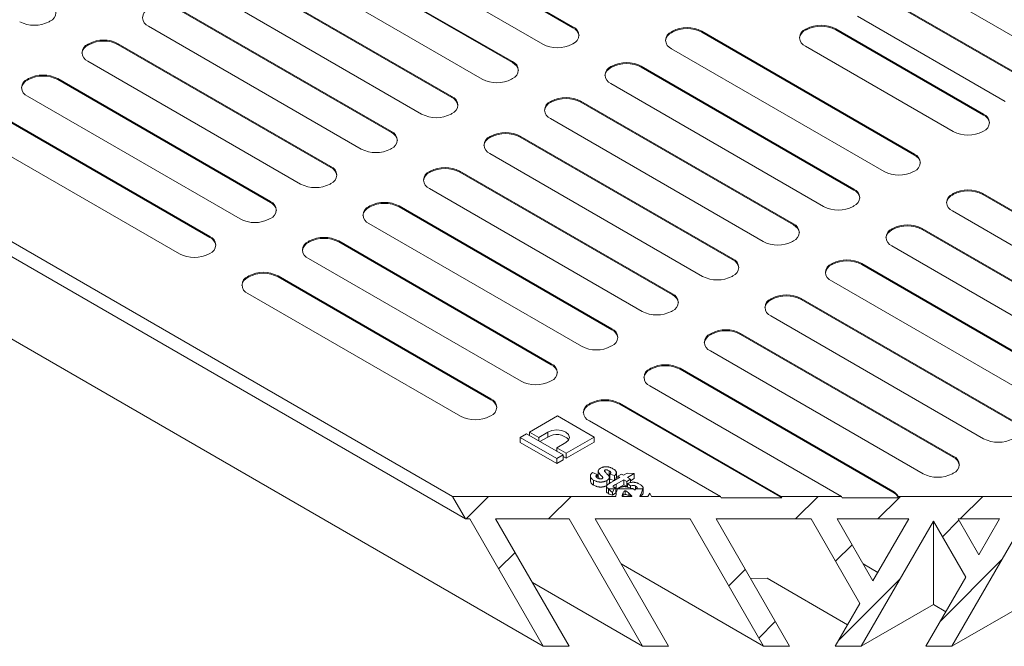
# Model space of a CAD drawing. Units: millimetres. Extents: x 0 to 540, y -3 to 297.
# Drawn here: x 295 to 349, y 115 to 149 of the extents above; entities that cross this region are included whole.
import ezdxf

# ---------------------------------------------------------------- set-up
doc = ezdxf.new("R2010")
doc.units = ezdxf.units.MM

msp = doc.modelspace()

# ---------------------------------------------------------------- hatches: boundary and pattern name
at = {"linetype": 'Continuous', "lineweight": 0}
h = msp.add_hatch(dxfattribs=at)
h.set_pattern_fill('ANSI34', style=0)
edge = h.paths.add_edge_path(flags=0)
edge.add_line((326.7078, 122.1145), (331.8933, 122.1145))
edge.add_line((331.8933, 122.1145), (335.8995, 115.1747))
edge.add_line((335.8995, 115.1747), (337.3138, 115.1747))
edge.add_line((337.3138, 115.1747), (333.3075, 122.1145))
edge.add_line((333.3075, 122.1145), (338.4929, 122.1145))
edge.add_line((338.4929, 122.1145), (341.1514, 117.5094))
edge.add_line((341.1514, 117.5094), (339.8036, 115.1747))
edge.add_line((339.8036, 115.1747), (341.2178, 115.1747))
edge.add_line((341.2178, 115.1747), (345.1583, 122.0006))
edge.add_line((345.1583, 122.0006), (346.9261, 118.9384))
edge.add_line((346.9261, 118.9384), (344.7533, 115.1747))
edge.add_line((344.7533, 115.1747), (346.1675, 115.1747))
edge.add_line((346.1675, 115.1747), (350.1738, 122.1145))
edge.add_line((350.1738, 122.1145), (350.4095, 122.1145))
edge.add_line((350.4095, 122.1145), (351.1165, 123.3392))
edge.add_line((351.1165, 123.3392), (343.2339, 123.3392))
edge.add_ellipse((342.1413, 122.8172), major_axis=(0, -1.9632), ratio=0.5772877, start_angle=102.96131, end_angle=105.4193, ccw=False)
edge.add_line((343.2458, 123.2575), (340.1901, 123.2575))
edge.add_line((340.1901, 123.2575), (340.1429, 123.3392))
edge.add_line((340.1429, 123.3392), (336.8431, 123.3392))
edge.add_line((336.8431, 123.3392), (336.8902, 123.2575))
edge.add_line((336.8902, 123.2575), (333.5904, 123.2575))
edge.add_line((333.5904, 123.2575), (333.5433, 123.3392))
edge.add_line((333.5433, 123.3392), (329.7908, 123.3392))
edge.add_line((329.7908, 123.3392), (329.6882, 123.5169))
edge.add_line((329.6882, 123.5169), (329.5856, 123.3392))
edge.add_line((329.5856, 123.3392), (329.1432, 123.3392))
edge.add_spline(control_points=[(329.1432, 123.3392), (329.2137, 123.4683), (329.2834, 123.6029), (329.3106, 123.7474)], knot_values=[0, 0, 0, 0, 0.0013237, 0.0013237, 0.0013237, 0.0013237], weights=[1, 1, 1, 1], degree=3, periodic=0)
edge.add_line((329.3106, 123.7474), (328.9378, 123.7474))
edge.add_spline(control_points=[(328.9378, 123.7474), (328.9249, 123.7235), (328.9112, 123.6999), (328.8984, 123.676)], knot_values=[0, 0, 0, 0, 0.0002447, 0.0002447, 0.0002447, 0.0002447], weights=[1, 1, 1, 1], degree=3, periodic=0)
edge.add_spline(control_points=[(328.8984, 123.676), (328.8632, 123.6954), (328.8316, 123.7211), (328.8011, 123.7474)], knot_values=[0, 0, 0, 0, 0.0003621, 0.0003621, 0.0003621, 0.0003621], weights=[1, 1, 1, 1], degree=3, periodic=0)
edge.add_line((328.8011, 123.7474), (327.9236, 123.7474))
edge.add_spline(control_points=[(327.9236, 123.7474), (327.884, 123.6491), (327.86, 123.5434), (327.8514, 123.4377), (327.8487, 123.405), (327.8474, 123.3721), (327.8477, 123.3392)], knot_values=[0, 0, 0, 0, 0.0009539, 0.0009539, 0.0009539, 0.0012468, 0.0012468, 0.0012468, 0.0012468], weights=[1, 1, 1, 1, 1, 1, 1], degree=3, periodic=0)
edge.add_line((327.8477, 123.3392), (318.9297, 123.3392))
edge.add_line((318.9297, 123.3392), (319.6367, 122.1145))
edge.add_line((319.6367, 122.1145), (319.8724, 122.1145))
edge.add_line((319.8724, 122.1145), (323.8787, 115.1747))
edge.add_line((323.8787, 115.1747), (325.2929, 115.1747))
edge.add_line((325.2929, 115.1747), (321.2866, 122.1145))
edge.add_line((321.2866, 122.1145), (325.2936, 122.1145))
edge.add_line((325.2936, 122.1145), (329.2999, 115.1747))
edge.add_line((329.2999, 115.1747), (330.7141, 115.1747))
edge.add_line((330.7141, 115.1747), (326.7078, 122.1145))
h.paths.add_polyline_path([(348.7596, 122.1145), (347.6332, 120.1633), (346.5068, 122.1145)], flags=0)
edge = h.paths.add_edge_path(flags=0)
edge.add_spline(control_points=[(328.1818, 123.3392), (328.1842, 123.3919), (328.1939, 123.4452), (328.2127, 123.4945), (328.221, 123.5162), (328.231, 123.5374), (328.2424, 123.5576)], knot_values=[0, 0, 0, 0, 0.0004751, 0.0004751, 0.0004751, 0.000682, 0.000682, 0.000682, 0.000682], weights=[1, 1, 1, 1, 1, 1, 1], degree=3, periodic=0)
edge.add_spline(control_points=[(328.2424, 123.5576), (328.2502, 123.5707), (328.2586, 123.5834), (328.2681, 123.5953), (328.2777, 123.6072), (328.2885, 123.6184), (328.301, 123.6271), (328.3097, 123.6332), (328.3193, 123.6381), (328.3294, 123.6412), (328.3378, 123.6438), (328.3467, 123.6452), (328.3555, 123.6451)], knot_values=[0, 0, 0, 0, 0.0001367, 0.0001367, 0.0001367, 0.0002748, 0.0002748, 0.0002748, 0.0003703, 0.0003703, 0.0003703, 0.0004493, 0.0004493, 0.0004493, 0.0004493], weights=[1, 1, 1, 1, 1, 1, 1, 1, 1, 1, 1, 1, 1], degree=3, periodic=0)
edge.add_spline(control_points=[(328.3555, 123.6451), (328.3687, 123.6447), (328.382, 123.6411), (328.3942, 123.6359), (328.4236, 123.6233), (328.4494, 123.6031), (328.4739, 123.5825), (328.499, 123.5614), (328.5226, 123.5386), (328.5457, 123.5154)], knot_values=[0, 0, 0, 0, 0.0001195, 0.0001195, 0.0001195, 0.0004079, 0.0004079, 0.0004079, 0.0007025, 0.0007025, 0.0007025, 0.0007025], weights=[1, 1, 1, 1, 1, 1, 1, 1, 1, 1], degree=3, periodic=0)
edge.add_spline(control_points=[(328.5457, 123.5154), (328.5682, 123.4926), (328.5906, 123.4697), (328.6136, 123.4473), (328.6297, 123.4316), (328.646, 123.4161), (328.6628, 123.4012), (328.6796, 123.3862), (328.6969, 123.3716), (328.7148, 123.3578)], knot_values=[0, 0, 0, 0, 0.0002883, 0.0002883, 0.0002883, 0.0004908, 0.0004908, 0.0004908, 0.0006939, 0.0006939, 0.0006939, 0.0006939], weights=[1, 1, 1, 1, 1, 1, 1, 1, 1, 1], degree=3, periodic=0)
edge.add_line((328.7148, 123.3578), (328.704, 123.3392))
edge.add_line((328.704, 123.3392), (328.1818, 123.3392))
h.paths.add_polyline_path([(341.8585, 118.7343), (339.9071, 122.1145), (343.8099, 122.1145)], flags=0)
h = msp.add_hatch(dxfattribs=at)
h.set_pattern_fill('ANSI34', style=0)
edge = h.paths.add_edge_path(flags=0)
edge.add_spline(control_points=[(327.4631, 123.7474), (327.4873, 123.7104), (327.5145, 123.6749), (327.5448, 123.6427), (327.5767, 123.609), (327.6129, 123.578), (327.6535, 123.5556)], knot_values=[0, 0, 0, 0, 0.0003986, 0.0003986, 0.0003986, 0.0008185, 0.0008185, 0.0008185, 0.0008185], weights=[1, 1, 1, 1, 1, 1, 1], degree=3, periodic=0)
edge.add_line((327.6535, 123.5556), (327.7451, 123.7474))
edge.add_line((327.7451, 123.7474), (327.4631, 123.7474))

# ---------------------------------------------------------------- linework, layer by layer
at = {"color": 7, "linetype": 'Continuous', "lineweight": 15}
for p, q in [((325.5008, 148.9365), (313.9042, 155.6311)), ((313.9042, 155.5766), (325.5008, 148.8821)), ((312.2543, 154.6786), (323.8508, 147.984)), ((322.2009, 147.0316), (310.6044, 153.7261)), ((310.6044, 153.6717), (322.2009, 146.9771)), ((340.7743, 153.454), (352.3708, 146.7594)), ((308.9545, 152.7736), (320.551, 146.0791)), ((268.7908, 152.2838), (318.9297, 123.3392)), ((268.7908, 151.4672), (319.6367, 122.1145)), ((318.9011, 145.1266), (307.3045, 151.8212)), ((307.3045, 151.7667), (318.9011, 145.0722)), ((305.6546, 150.8687), (317.2512, 144.1741)), ((350.7209, 145.8069), (342.6599, 150.4605)), ((342.6599, 150.406), (350.7209, 145.7525)), ((315.6013, 143.2217), (304.0047, 149.9162)), ((304.0047, 149.8618), (315.6013, 143.1672)), ((341.01, 149.508), (349.071, 144.8545)), ((296.9336, 149.2086), (296.9808, 149.2359)), ((302.3548, 148.9637), (313.9513, 142.2692)), ((325.5008, 148.9365), (325.5008, 148.8821)), ((338.2287, 148.8277), (338.1815, 148.8004)), ((338.1815, 148.8004), (338.1815, 148.746)), ((338.1815, 148.746), (338.2287, 148.7732)), ((338.2287, 148.8277), (338.2287, 148.7732)), ((347.8925, 144.1741), (339.8315, 148.8277)), ((339.8315, 148.8277), (339.8315, 148.7732)), ((339.8315, 148.7732), (347.8925, 144.1197)), ((330.9219, 148.6916), (330.8748, 148.6644)), ((330.8748, 148.6644), (330.8748, 148.6099)), ((330.8748, 148.6099), (330.9219, 148.6372)), ((330.9219, 148.6916), (330.9219, 148.6372)), ((344.1212, 141.997), (332.5247, 148.6916)), ((332.5247, 148.6916), (332.5247, 148.6372)), ((332.5247, 148.6372), (344.1212, 141.9426)), ((299.1021, 148.0112), (299.055, 147.984)), ((299.055, 147.984), (299.055, 147.9296)), ((299.055, 147.9296), (299.1021, 147.9568)), ((299.1021, 148.0112), (299.1021, 147.9568)), ((312.3014, 141.3167), (300.7049, 148.0112)), ((300.7049, 148.0112), (300.7049, 147.9568)), ((300.7049, 147.9568), (312.3014, 141.2623)), ((325.4536, 147.984), (325.5008, 148.0112)), ((330.8748, 147.7391), (342.4713, 141.0446)), ((338.1815, 147.8752), (346.2426, 143.2217)), ((323.8787, 115.1747), (269.0265, 146.8402)), ((299.055, 147.0588), (310.6515, 140.3642)), ((322.2009, 147.0316), (322.2009, 146.9771)), ((327.6221, 146.7866), (327.5749, 146.7594)), ((327.5749, 146.7594), (327.5749, 146.705)), ((327.5749, 146.705), (327.6221, 146.7322)), ((327.6221, 146.7866), (327.6221, 146.7322)), ((340.8214, 140.0921), (329.2248, 146.7866)), ((329.2248, 146.7866), (329.2248, 146.7322)), ((329.2248, 146.7322), (340.8214, 140.0377)), ((401.0198, 146.8402), (346.1675, 115.1747)), ((295.8023, 146.1063), (295.7551, 146.0791)), ((295.7551, 146.0791), (295.7551, 146.0246)), ((295.7551, 146.0246), (295.8023, 146.0519)), ((295.8023, 146.1063), (295.8023, 146.0519)), ((309.0016, 139.4117), (297.405, 146.1063)), ((297.405, 146.1063), (297.405, 146.0519)), ((297.405, 146.0519), (309.0016, 139.3573)), ((322.1538, 146.0791), (322.2009, 146.1063)), ((327.5749, 145.8342), (339.1715, 139.1396)), ((295.7551, 145.1538), (307.3517, 138.4593)), ((318.9011, 145.1266), (318.9011, 145.0722)), ((324.3222, 144.8817), (324.2751, 144.8545)), ((324.2751, 144.8545), (324.2751, 144.8)), ((324.2751, 144.8), (324.3222, 144.8272)), ((324.3222, 144.8817), (324.3222, 144.8272)), ((337.5216, 138.1871), (325.925, 144.8817)), ((325.925, 144.8817), (325.925, 144.8272)), ((325.925, 144.8272), (337.5216, 138.1327)), ((305.7018, 137.5068), (294.1052, 144.2013)), ((294.1052, 144.1469), (305.7018, 137.4524)), ((318.8539, 144.1741), (318.9011, 144.2013)), ((324.2751, 143.9292), (335.8717, 137.2347)), ((347.8925, 144.1741), (347.8925, 144.1197)), ((292.4553, 143.2489), (304.0518, 136.5543)), ((315.6013, 143.2217), (315.6013, 143.1672)), ((321.0224, 142.9767), (320.9753, 142.9495)), ((320.9753, 142.9495), (320.9753, 142.8951)), ((320.9753, 142.8951), (321.0224, 142.9223)), ((321.0224, 142.9767), (321.0224, 142.9223)), ((334.2217, 136.2822), (322.6252, 142.9767)), ((322.6252, 142.9767), (322.6252, 142.9223)), ((322.6252, 142.9223), (334.2217, 136.2277)), ((347.8453, 143.2217), (347.8925, 143.2489)), ((315.5541, 142.2692), (315.6013, 142.2964)), ((320.9753, 142.0243), (332.5718, 135.3297)), ((344.1212, 141.997), (344.1212, 141.9426)), ((312.3014, 141.3167), (312.3014, 141.2623)), ((317.7226, 141.0718), (317.6754, 141.0446)), ((317.6754, 141.0446), (317.6754, 140.9901)), ((317.6754, 140.9901), (317.7226, 141.0173)), ((317.7226, 141.0718), (317.7226, 141.0173)), ((330.9219, 134.3772), (319.3254, 141.0718)), ((319.3254, 141.0718), (319.3254, 141.0173)), ((319.3254, 141.0173), (330.9219, 134.3228)), ((344.0741, 141.0446), (344.1212, 141.0718)), ((312.2543, 140.3642), (312.3014, 140.3914)), ((317.6754, 140.1193), (329.272, 133.4248)), ((340.8214, 140.0921), (340.8214, 140.0377)), ((346.2426, 139.8472), (346.1954, 139.82)), ((346.1954, 139.82), (346.1954, 139.7655)), ((346.1954, 139.7655), (346.2426, 139.7927)), ((346.2426, 139.8472), (346.2426, 139.7927)), ((359.4419, 133.1526), (347.8453, 139.8472)), ((347.8453, 139.8472), (347.8453, 139.7927)), ((347.8453, 139.7927), (359.4419, 133.0982)), ((309.0016, 139.4117), (309.0016, 139.3573)), ((314.4227, 139.1668), (314.3756, 139.1396)), ((314.3756, 139.1396), (314.3756, 139.0852)), ((314.3756, 139.0852), (314.4227, 139.1124)), ((314.4227, 139.1668), (314.4227, 139.1124)), ((327.6221, 132.4723), (316.0255, 139.1668)), ((316.0255, 139.1668), (316.0255, 139.1124)), ((316.0255, 139.1124), (327.6221, 132.4178)), ((340.7743, 139.1396), (340.8214, 139.1668)), ((346.1954, 138.8947), (357.792, 132.2001)), ((308.9545, 138.4593), (309.0016, 138.4865)), ((314.3756, 138.2144), (325.9722, 131.5198)), ((337.5216, 138.1871), (337.5216, 138.1327)), ((305.7018, 137.5068), (305.7018, 137.4524)), ((342.9427, 137.9422), (342.8956, 137.915)), ((342.8956, 137.915), (342.8956, 137.8606)), ((342.8956, 137.8606), (342.9427, 137.8878)), ((342.9427, 137.9422), (342.9427, 137.8878)), ((356.142, 131.2477), (344.5455, 137.9422)), ((344.5455, 137.9422), (344.5455, 137.8878)), ((344.5455, 137.8878), (356.142, 131.1932)), ((311.1229, 137.2619), (311.0758, 137.2347)), ((311.0758, 137.2347), (311.0758, 137.1802)), ((311.0758, 137.1802), (311.1229, 137.2074)), ((311.1229, 137.2619), (311.1229, 137.2074)), ((324.3222, 130.5673), (312.7257, 137.2619)), ((312.7257, 137.2619), (312.7257, 137.2074)), ((312.7257, 137.2074), (324.3222, 130.5129)), ((337.4744, 137.2347), (337.5216, 137.2619)), ((342.8956, 136.9897), (354.4921, 130.2952)), ((305.6546, 136.5543), (305.7018, 136.5815)), ((311.0758, 136.3094), (322.6723, 129.6149)), ((334.2217, 136.2822), (334.2217, 136.2277)), ((339.6429, 136.0373), (339.5957, 136.01)), ((339.5957, 136.01), (339.5957, 135.9556)), ((339.5957, 135.9556), (339.6429, 135.9828)), ((339.6429, 136.0373), (339.6429, 135.9828)), ((352.8422, 129.3427), (341.2457, 136.0373)), ((341.2457, 136.0373), (341.2457, 135.9828)), ((341.2457, 135.9828), (352.8422, 129.2883)), ((307.8231, 135.3569), (307.7759, 135.3297)), ((307.7759, 135.3297), (307.7759, 135.2753)), ((307.8231, 135.3569), (307.8231, 135.3025)), ((321.0224, 128.6624), (309.4259, 135.3569)), ((309.4259, 135.3569), (309.4259, 135.3025)), ((334.1746, 135.3297), (334.2217, 135.3569)), ((307.7759, 135.2753), (307.8231, 135.3025)), ((309.4259, 135.3025), (321.0224, 128.6079)), ((339.5957, 135.0848), (351.1923, 128.3902)), ((307.7759, 134.4044), (319.3725, 127.7099)), ((330.9219, 134.3772), (330.9219, 134.3228)), ((336.3431, 134.1323), (336.2959, 134.1051)), ((336.2959, 134.1051), (336.2959, 134.0507)), ((336.2959, 134.0507), (336.3431, 134.0779)), ((336.3431, 134.1323), (336.3431, 134.0779)), ((349.5424, 127.4378), (337.9458, 134.1323)), ((337.9458, 134.1323), (337.9458, 134.0779)), ((337.9458, 134.0779), (349.5424, 127.3833)), ((330.8748, 133.4248), (330.9219, 133.452)), ((336.2959, 133.1798), (347.8925, 126.4853)), ((327.6221, 132.4723), (327.6221, 132.4178)), ((333.0432, 132.2274), (332.9961, 132.2001)), ((332.9961, 132.2001), (332.9961, 132.1457)), ((332.9961, 132.1457), (333.0432, 132.1729)), ((333.0432, 132.2274), (333.0432, 132.1729)), ((346.2426, 125.5328), (334.646, 132.2274)), ((334.646, 132.2274), (334.646, 132.1729)), ((334.646, 132.1729), (346.2426, 125.4784)), ((327.5749, 131.5198), (327.6221, 131.547)), ((332.9961, 131.2749), (344.5926, 124.5803)), ((324.3222, 130.5673), (324.3222, 130.5129)), ((329.7434, 130.3224), (329.6963, 130.2952)), ((329.6963, 130.2952), (329.6963, 130.2408)), ((329.6963, 130.2408), (329.7434, 130.268)), ((329.7434, 130.3224), (329.7434, 130.268)), ((342.9427, 123.6279), (331.3462, 130.3224)), ((331.3462, 130.3224), (331.3462, 130.268)), ((331.3462, 130.268), (342.9427, 123.5734)), ((324.2751, 129.6149), (324.3222, 129.6421)), ((329.6963, 129.3699), (340.1429, 123.3392)), ((321.0224, 128.6624), (321.0224, 128.6079)), ((326.4436, 128.4175), (326.3964, 128.3902)), ((326.3964, 128.3902), (326.3964, 128.3358)), ((326.3964, 128.3358), (326.4436, 128.363)), ((326.4436, 128.4175), (326.4436, 128.363)), ((336.8431, 123.3392), (328.0463, 128.4175)), ((328.0463, 128.4175), (328.0463, 128.363)), ((328.0463, 128.363), (336.8902, 123.2575)), ((320.9753, 127.7099), (321.0224, 127.7371)), ((324.6557, 127.7321), (323.1265, 126.8494)), ((324.6557, 127.7321), (326.6553, 126.5778)), ((326.3964, 127.465), (333.5433, 123.3392)), ((322.6256, 126.5602), (322.9619, 126.7543)), ((322.9619, 126.7543), (324.9615, 125.6)), ((323.1265, 126.8494), (323.6323, 126.5574)), ((323.1265, 126.8494), (323.1265, 126.6592)), ((324.1263, 126.8426), (323.6323, 126.5574)), ((324.1263, 126.8426), (324.1263, 126.5704)), ((322.6256, 126.5602), (322.6256, 126.288)), ((322.6256, 126.5602), (324.6252, 125.4058)), ((322.6256, 126.288), (324.6252, 125.1337)), ((323.6323, 126.5574), (323.6323, 126.3673)), ((324.1263, 126.5704), (323.7034, 126.3262)), ((325.1144, 126.2722), (324.6204, 125.987)), ((326.6553, 126.5778), (325.1262, 125.695)), ((326.6553, 126.3056), (325.1262, 125.4228)), ((326.6553, 126.5778), (326.6553, 126.3056)), ((324.6204, 125.987), (325.1262, 125.695)), ((324.6204, 125.987), (324.6204, 125.7969)), ((325.1262, 125.695), (325.1262, 125.4228)), ((324.6252, 125.4058), (324.9615, 125.6)), ((324.6252, 125.4058), (324.6252, 125.1337)), ((324.6252, 125.1337), (324.9615, 125.3278)), ((324.9615, 125.6), (324.9615, 125.3278)), ((324.9615, 125.5179), (325.1262, 125.4228)), ((346.2426, 125.5328), (346.2426, 125.4784)), ((326.5601, 124.6427), (326.823, 124.54)), ((326.8793, 124.699), (326.8793, 124.4269)), ((327.238, 124.7796), (327.238, 124.7061)), ((327.4805, 124.733), (327.4805, 124.4608)), ((327.868, 124.3353), (327.868, 124.6755)), ((328.2556, 124.4976), (328.4622, 124.6169)), ((328.4622, 124.6169), (328.8433, 124.5824)), ((328.8433, 124.5824), (328.476, 124.3704)), ((328.8433, 124.5824), (328.8433, 124.3102)), ((346.1954, 124.5803), (346.2426, 124.6075)), ((326.4494, 124.4865), (326.4494, 124.1463)), ((326.6305, 124.2271), (326.6305, 123.9549)), ((326.823, 124.54), (326.823, 124.3509)), ((326.9564, 124.2973), (326.8793, 124.4269)), ((327.3516, 124.209), (327.3516, 123.9368)), ((327.4877, 124.0889), (327.4512, 124.0256)), ((327.5209, 124.4323), (327.4805, 124.4608)), ((327.4877, 124.3611), (327.4877, 124.0889)), ((327.7723, 124.4731), (327.5209, 124.5612)), ((327.5209, 124.5612), (327.5209, 124.289)), ((327.7532, 124.2076), (327.5209, 124.289)), ((327.5999, 124.119), (328.0536, 124.381)), ((327.7723, 124.4731), (327.7723, 124.2186)), ((328.274, 124.2537), (327.849, 124.0084)), ((327.9434, 124.4446), (328.1454, 124.5612)), ((328.0536, 124.381), (327.9434, 124.4446)), ((327.9434, 124.4446), (327.9434, 124.3173)), ((328.1454, 124.5612), (328.2556, 124.4976)), ((328.4393, 124.1583), (328.274, 124.2537)), ((328.274, 124.2537), (328.274, 123.9816)), ((328.6413, 124.2749), (328.4393, 124.1583)), ((328.4393, 124.1583), (328.4393, 123.8861)), ((328.476, 124.3704), (328.6413, 124.2749)), ((328.6413, 123.9144), (328.476, 124.0523)), ((328.476, 124.0523), (328.476, 123.8419)), ((328.8433, 124.3102), (328.6413, 124.1936)), ((328.6413, 124.2749), (328.6413, 124.0968)), ((327.3324, 123.9193), (327.3324, 123.5791)), ((327.4331, 123.7637), (327.4331, 123.4915)), ((327.7451, 123.7474), (327.4631, 123.7474)), ((327.6535, 123.5556), (327.7451, 123.7474)), ((327.6535, 123.5556), (327.6535, 123.4113)), ((327.8401, 123.5415), (327.6535, 123.4113)), ((327.8401, 123.8137), (327.7451, 123.7474)), ((327.8401, 123.8137), (327.8401, 123.5415)), ((327.849, 124.0084), (327.849, 123.7362)), ((328.274, 123.9816), (327.849, 123.7362)), ((328.8011, 123.7474), (327.9236, 123.7474)), ((328.2424, 123.5576), (328.2424, 123.412)), ((328.4393, 123.8861), (328.274, 123.9816)), ((328.3555, 123.6451), (328.3555, 123.4411)), ((328.476, 123.9073), (328.4393, 123.8861)), ((328.5457, 123.5154), (328.5457, 123.3979)), ((328.6413, 123.9144), (328.6413, 123.7997)), ((328.9176, 123.9033), (328.9176, 123.7109)), ((329.3106, 123.7474), (328.9378, 123.7474)), ((329.3257, 123.4964), (329.3257, 123.8366)), ((329.6882, 123.5169), (329.5856, 123.3392)), ((329.7908, 123.3392), (329.6882, 123.5169)), ((342.9427, 123.6279), (342.9427, 123.5734)), ((319.6367, 122.1145), (318.9297, 123.3392)), ((327.8477, 123.3392), (318.9297, 123.3392)), ((328.704, 123.3392), (328.1818, 123.3392)), ((328.7148, 123.3578), (328.704, 123.3392)), ((329.5856, 123.3392), (329.1432, 123.3392)), ((333.5433, 123.3392), (329.7908, 123.3392)), ((333.5904, 123.2575), (333.5433, 123.3392)), ((333.5904, 123.2575), (336.8902, 123.2575)), ((336.8431, 123.3392), (336.8902, 123.2575)), ((340.1429, 123.3392), (336.8431, 123.3392)), ((340.1901, 123.2575), (340.1429, 123.3392)), ((340.1901, 123.2575), (343.2458, 123.2575)), ((351.1165, 123.3392), (343.2339, 123.3392)), ((319.8724, 122.1145), (319.6367, 122.1145)), ((323.8787, 115.1747), (319.8724, 122.1145)), ((325.2936, 122.1145), (321.2866, 122.1145)), ((325.2929, 115.1747), (321.2866, 122.1145)), ((329.2999, 115.1747), (325.2936, 122.1145)), ((326.7078, 122.1145), (330.7141, 115.1747)), ((331.8933, 122.1145), (326.7078, 122.1145)), ((335.8995, 115.1747), (331.8933, 122.1145)), ((338.4929, 122.1145), (333.3075, 122.1145)), ((333.3075, 122.1145), (337.3138, 115.1747)), ((341.1514, 117.5094), (338.4929, 122.1145)), ((343.8099, 122.1145), (339.9071, 122.1145)), ((339.9071, 122.1145), (341.8585, 118.7343)), ((345.1583, 122.0006), (341.2178, 115.1747)), ((341.8585, 118.7343), (343.8099, 122.1145)), ((346.9261, 118.9384), (345.1583, 122.0006)), ((345.1583, 122.0006), (345.1583, 117.4495)), ((350.1738, 122.1145), (346.1675, 115.1747)), ((348.7596, 122.1145), (346.5068, 122.1145)), ((346.5068, 122.1145), (347.6332, 120.1633)), ((348.7596, 122.1145), (347.6332, 120.1633)), ((335.8995, 115.1747), (328.1222, 119.6644)), ((342.127, 119.1994), (341.3215, 119.6644)), ((335.1774, 118.8753), (336.0838, 118.8782)), ((340.4774, 116.3418), (336.0838, 118.8782)), ((346.9261, 118.9384), (344.7533, 115.1747)), ((329.2999, 115.1747), (323.2901, 118.644)), ((339.8036, 115.1747), (341.1514, 117.5094)), ((345.1583, 117.4495), (341.2178, 115.1747)), ((345.8395, 117.0562), (345.1583, 117.4495)), ((325.2929, 115.1747), (323.8787, 115.1747)), ((330.7141, 115.1747), (329.2999, 115.1747)), ((337.3138, 115.1747), (335.8995, 115.1747)), ((341.2178, 115.1747), (339.8036, 115.1747)), ((346.1675, 115.1747), (344.7533, 115.1747))]:
    msp.add_line(p, q, dxfattribs=at)
at = {"color": 8, "linetype": 'Continuous', "lineweight": 15}
for p, q in [((327.1091, 124.4086), (327.1091, 124.3253)), ((327.6966, 123.9118), (327.6966, 123.8728))]:
    msp.add_line(p, q, dxfattribs=at)
at = {"color": 7, "linetype": 'Continuous', "lineweight": 15, "flags": 128}
msp.add_lwpolyline([(325.1144, 126.2722), (325.2658, 126.403), (325.319, 126.5574), (325.2658, 126.7117), (325.1144, 126.8426), (324.8877, 126.93), (324.6204, 126.9607), (324.353, 126.93), (324.1263, 126.8426)], dxfattribs=at)
at = {"color": 7, "linetype": 'Continuous', "lineweight": 15}
for centre, radius, start, end in [((296.8052, 149.6985), 0.4948, 290.78342, 69.21658), ((302.5304, 149.4264), 0.4948, 110.78342, 249.21658), ((296.1323, 150.7553), 1.742, 242.60967, 297.39033), ((325.3252, 148.4739), 0.4948, 290.78342, 69.21658), ((325.2581, 148.3542), 0.581, 9.16156, 65.31652), ((331.7233, 147.1449), 1.742, 62.60967, 117.39033), ((331.7233, 147.0905), 1.742, 62.60967, 117.39033), ((338.4242, 148.2181), 0.581, 114.68348, 170.83844), ((338.3571, 148.3378), 0.4948, 110.78342, 249.21658), ((339.0301, 147.281), 1.742, 62.60967, 117.39033), ((339.0301, 147.2265), 1.742, 62.60967, 117.39033), ((299.9035, 146.4646), 1.742, 62.60967, 117.39033), ((331.1174, 148.082), 0.581, 114.68348, 170.83844), ((331.0503, 148.2017), 0.4948, 110.78342, 249.21658), ((299.2976, 147.4017), 0.581, 114.68348, 170.83844), ((299.2305, 147.5214), 0.4948, 110.78342, 249.21658), ((299.9035, 146.4101), 1.742, 62.60967, 117.39033), ((324.6522, 149.5307), 1.742, 242.60967, 297.39033), ((322.0253, 146.5689), 0.4948, 290.78342, 69.21658), ((321.9583, 146.4492), 0.581, 9.16156, 65.31652), ((327.8176, 146.1771), 0.581, 114.68348, 170.83844), ((327.7505, 146.2968), 0.4948, 110.78342, 249.21658), ((328.4235, 145.24), 1.742, 62.60967, 117.39033), ((328.4235, 145.1855), 1.742, 62.60967, 117.39033), ((295.9307, 145.6165), 0.4948, 110.78342, 249.21658), ((296.6037, 144.5596), 1.742, 62.60967, 117.39033), ((296.6037, 144.5052), 1.742, 62.60967, 117.39033), ((321.3524, 147.6258), 1.742, 242.60967, 297.39033), ((295.9978, 145.4967), 0.581, 114.68348, 170.83844), ((318.7255, 144.664), 0.4948, 290.78342, 69.21658), ((318.6585, 144.5442), 0.581, 9.16156, 65.31652), ((325.1236, 143.335), 1.742, 62.60967, 117.39033), ((325.1236, 143.2806), 1.742, 62.60967, 117.39033), ((324.5177, 144.2721), 0.581, 114.68348, 170.83844), ((324.4507, 144.3918), 0.4948, 110.78342, 249.21658), ((318.0526, 145.7208), 1.742, 242.60967, 297.39033), ((347.7169, 143.7115), 0.4948, 290.78342, 69.21658), ((347.6498, 143.5918), 0.581, 9.16156, 65.31652), ((315.4257, 142.759), 0.4948, 290.78342, 69.21658), ((315.3586, 142.6393), 0.581, 9.16156, 65.31652), ((321.2179, 142.3672), 0.581, 114.68348, 170.83844), ((321.1509, 142.4869), 0.4948, 110.78342, 249.21658), ((321.8238, 141.4301), 1.742, 62.60967, 117.39033), ((321.8238, 141.3756), 1.742, 62.60967, 117.39033), ((347.0439, 144.7683), 1.742, 242.60967, 297.39033), ((314.7527, 143.8159), 1.742, 242.60967, 297.39033), ((343.9456, 141.5344), 0.4948, 290.78342, 69.21658), ((343.8786, 141.4147), 0.581, 9.16156, 65.31652), ((312.1258, 140.8541), 0.4948, 290.78342, 69.21658), ((312.0588, 140.7343), 0.581, 9.16156, 65.31652), ((318.524, 139.5251), 1.742, 62.60967, 117.39033), ((318.524, 139.4707), 1.742, 62.60967, 117.39033), ((317.9181, 140.4622), 0.581, 114.68348, 170.83844), ((317.851, 140.5819), 0.4948, 110.78342, 249.21658), ((343.2727, 142.5912), 1.742, 242.60967, 297.39033), ((311.4529, 141.9109), 1.742, 242.60967, 297.39033), ((340.6458, 139.6295), 0.4948, 290.78342, 69.21658), ((340.5788, 139.5097), 0.581, 9.16156, 65.31652), ((346.438, 139.2376), 0.581, 114.68348, 170.83844), ((346.371, 139.3573), 0.4948, 110.78342, 249.21658), ((347.0439, 138.3005), 1.742, 62.60967, 117.39033), ((347.0439, 138.2461), 1.742, 62.60967, 117.39033), ((308.826, 138.9491), 0.4948, 290.78342, 69.21658), ((308.759, 138.8294), 0.581, 9.16156, 65.31652), ((314.6182, 138.5573), 0.581, 114.68348, 170.83844), ((314.5512, 138.677), 0.4948, 110.78342, 249.21658), ((315.2241, 137.6202), 1.742, 62.60967, 117.39033), ((315.2241, 137.5657), 1.742, 62.60967, 117.39033), ((339.9729, 140.6863), 1.742, 242.60967, 297.39033), ((308.1531, 140.0059), 1.742, 242.60967, 297.39033), ((337.346, 137.7245), 0.4948, 290.78342, 69.21658), ((337.2789, 137.6048), 0.581, 9.16156, 65.31652), ((343.7441, 136.3955), 1.742, 62.60967, 117.39033), ((343.7441, 136.3411), 1.742, 62.60967, 117.39033), ((305.5262, 137.0442), 0.4948, 290.78342, 69.21658), ((311.9243, 135.7152), 1.742, 62.60967, 117.39033), ((343.1382, 137.3326), 0.581, 114.68348, 170.83844), ((343.0712, 137.4524), 0.4948, 110.78342, 249.21658), ((305.4591, 136.9244), 0.581, 9.16156, 65.31652), ((311.3184, 136.6523), 0.581, 114.68348, 170.83844), ((311.2514, 136.772), 0.4948, 110.78342, 249.21658), ((311.9243, 135.6608), 1.742, 62.60967, 117.39033), ((336.673, 138.7813), 1.742, 242.60967, 297.39033), ((304.8532, 138.101), 1.742, 242.60967, 297.39033), ((334.0462, 135.8196), 0.4948, 290.78342, 69.21658), ((333.9791, 135.6998), 0.581, 9.16156, 65.31652), ((339.8384, 135.4277), 0.581, 114.68348, 170.83844), ((339.7713, 135.5474), 0.4948, 110.78342, 249.21658), ((340.4443, 134.4906), 1.742, 62.60967, 117.39033), ((340.4443, 134.4362), 1.742, 62.60967, 117.39033), ((307.9515, 134.8671), 0.4948, 110.78342, 249.21658), ((308.6245, 133.8103), 1.742, 62.60967, 117.39033), ((308.6245, 133.7558), 1.742, 62.60967, 117.39033), ((333.3732, 136.8764), 1.742, 242.60967, 297.39033), ((308.0186, 134.7474), 0.581, 114.68348, 170.83844), ((330.7463, 133.9146), 0.4948, 290.78342, 69.21658), ((330.6793, 133.7949), 0.581, 9.16156, 65.31652), ((337.1444, 132.5856), 1.742, 62.60967, 117.39033), ((337.1444, 132.5312), 1.742, 62.60967, 117.39033), ((336.5385, 133.5227), 0.581, 114.68348, 170.83844), ((336.4715, 133.6425), 0.4948, 110.78342, 249.21658), ((330.0734, 134.9714), 1.742, 242.60967, 297.39033), ((327.4465, 132.0096), 0.4948, 290.78342, 69.21658), ((327.3794, 131.8899), 0.581, 9.16156, 65.31652), ((333.2387, 131.6178), 0.581, 114.68348, 170.83844), ((333.1717, 131.7375), 0.4948, 110.78342, 249.21658), ((333.8446, 130.6807), 1.742, 62.60967, 117.39033), ((333.8446, 130.6262), 1.742, 62.60967, 117.39033), ((326.7735, 133.0665), 1.742, 242.60967, 297.39033), ((324.1467, 130.1047), 0.4948, 290.78342, 69.21658), ((324.0796, 129.985), 0.581, 9.16156, 65.31652), ((330.5448, 128.7757), 1.742, 62.60967, 117.39033), ((329.9389, 129.7128), 0.581, 114.68348, 170.83844), ((329.8718, 129.8326), 0.4948, 110.78342, 249.21658), ((330.5448, 128.7213), 1.742, 62.60967, 117.39033), ((323.4737, 131.1615), 1.742, 242.60967, 297.39033), ((320.8468, 128.1997), 0.4948, 290.78342, 69.21658), ((320.7798, 128.08), 0.581, 9.16156, 65.31652), ((326.6391, 127.8079), 0.581, 114.68348, 170.83844), ((326.572, 127.9276), 0.4948, 110.78342, 249.21658), ((327.245, 126.8708), 1.742, 62.60967, 117.39033), ((327.245, 126.8163), 1.742, 62.60967, 117.39033), ((320.1739, 129.2566), 1.742, 242.60967, 297.39033), ((324.6141, 125.8154), 0.8988, 42.38147, 122.86518), ((348.6939, 128.032), 1.742, 242.60967, 297.39033), ((346.067, 125.0702), 0.4948, 290.78342, 69.21658), ((345.9999, 124.9505), 0.581, 9.16156, 65.31652), ((345.394, 126.127), 1.742, 242.60967, 297.39033), ((342.6173, 123.0085), 0.6996, 28.2066, 62.28276), ((342.6332, 122.9731), 0.6754, 24.90408, 62.72371)]:
    msp.add_arc(centre, radius, start, end, dxfattribs=at)
msp.add_ellipse((342.1413, 122.8172), major_axis=(0, -1.9632), ratio=0.5772877, start_param=1.7970139, end_param=1.8399139, dxfattribs=at)
for points, knots in [([(326.6305, 124.2271), (326.6054, 124.242), (326.5694, 124.2647), (326.5302, 124.298), (326.5051, 124.3226), (326.485, 124.3478), (326.4695, 124.3735), (326.4577, 124.3995), (326.451, 124.4259), (326.4486, 124.4526), (326.451, 124.4795), (326.4576, 124.5066), (326.4688, 124.5338), (326.4852, 124.561), (326.5129, 124.5983), (326.5403, 124.6251), (326.5601, 124.6427)], [0, 0, 0, 0, 0.136231, 0.2006411, 0.2624579, 0.3228921, 0.3818272, 0.4399871, 0.4984155, 0.5562697, 0.6148452, 0.6742937, 0.7348206, 0.7974048, 0.8622749, 1, 1, 1, 1]), ([(326.8793, 124.699), (326.8779, 124.7153), (326.8788, 124.7399), (326.8914, 124.7716), (326.9055, 124.7947), (326.9237, 124.8173), (326.9562, 124.8471), (326.9863, 124.8676), (327.0087, 124.8804)], [0, 0, 0, 0, 0.241821, 0.3608704, 0.4803684, 0.6032989, 0.7303922, 1, 1, 1, 1]), ([(327.1091, 124.4086), (327.0754, 124.4405), (327.0291, 124.4867), (326.9747, 124.5464), (326.9426, 124.5847), (326.9169, 124.6189), (326.8932, 124.6561), (326.8815, 124.6826), (326.8793, 124.699)], [0, 0, 0, 0, 0.3489217, 0.4979441, 0.63012, 0.7463271, 0.8461727, 1, 1, 1, 1]), ([(327.0087, 124.8804), (327.031, 124.8934), (327.0668, 124.9109), (327.1186, 124.9297), (327.158, 124.9408), (327.1984, 124.9491), (327.24, 124.9548), (327.2827, 124.9578), (327.3264, 124.9582), (327.3706, 124.9554), (327.415, 124.9499), (327.4591, 124.9413), (327.5032, 124.9294), (327.5474, 124.9149), (327.6077, 124.8904), (327.6496, 124.8682), (327.6773, 124.8526)], [0, 0, 0, 0, 0.1250474, 0.1842636, 0.2413627, 0.2975144, 0.3534013, 0.4097154, 0.4671334, 0.525615, 0.5847347, 0.6461297, 0.7093385, 0.7763341, 0.846855, 1, 1, 1, 1]), ([(327.238, 124.7796), (327.2272, 124.7737), (327.2131, 124.7567), (327.2153, 124.7379), (327.2196, 124.7285)], [0, 0, 0, 0, 0.4636893, 1, 1, 1, 1]), ([(327.2196, 124.7285), (327.2232, 124.721), (327.231, 124.7085), (327.2459, 124.6906), (327.2615, 124.673), (327.2804, 124.6525), (327.3121, 124.6196), (327.3392, 124.5941), (327.3577, 124.576)], [0, 0, 0, 0, 0.1355513, 0.230936, 0.3451873, 0.4800954, 0.6340114, 1, 1, 1, 1]), ([(327.4805, 124.733), (327.4554, 124.7475), (327.4188, 124.7664), (327.3677, 124.7851), (327.3353, 124.7922), (327.3061, 124.7946), (327.2717, 124.7935), (327.2491, 124.7863), (327.238, 124.7796)], [0, 0, 0, 0, 0.3756821, 0.5189523, 0.6389194, 0.7392838, 0.8297937, 1, 1, 1, 1]), ([(327.3577, 124.576), (327.3789, 124.5551), (327.4093, 124.5247), (327.4416, 124.4839), (327.4606, 124.4562), (327.4742, 124.43), (327.4871, 124.3988), (327.4893, 124.3757), (327.4877, 124.3611)], [0, 0, 0, 0, 0.3148991, 0.454618, 0.5832473, 0.7017749, 0.809915, 1, 1, 1, 1]), ([(327.5209, 124.5612), (327.5359, 124.5751), (327.554, 124.5971), (327.5625, 124.628), (327.5616, 124.6501), (327.5523, 124.6717), (327.5294, 124.7013), (327.5015, 124.7208), (327.4805, 124.733)], [0, 0, 0, 0, 0.2600967, 0.3775461, 0.4909952, 0.6067218, 0.7269942, 1, 1, 1, 1]), ([(327.6773, 124.8526), (327.7029, 124.8371), (327.7407, 124.8147), (327.7816, 124.7819), (327.8079, 124.7588), (327.8289, 124.7356), (327.8462, 124.7129), (327.8577, 124.6902), (327.8654, 124.6677), (327.8687, 124.645), (327.8669, 124.6219), (327.8619, 124.5983), (327.8523, 124.5742), (327.8383, 124.5496), (327.8139, 124.515), (327.7899, 124.4898), (327.7723, 124.4731)], [0, 0, 0, 0, 0.1517627, 0.2205892, 0.2856704, 0.3475923, 0.4054072, 0.4613265, 0.5147024, 0.567667, 0.622056, 0.6780272, 0.7361771, 0.7970178, 0.8612094, 1, 1, 1, 1]), ([(326.6305, 123.9549), (326.5799, 123.9874), (326.4798, 124.052), (326.4599, 124.1378), (326.4501, 124.1804)], [0, 0, 0, 0, 0.5044238, 1, 1, 1, 1]), ([(327.3516, 124.209), (327.328, 124.1949), (327.2889, 124.1764), (327.2331, 124.156), (327.1901, 124.144), (327.1457, 124.1347), (327.0998, 124.1279), (327.0522, 124.1244), (327.0038, 124.1233), (326.9548, 124.1253), (326.9063, 124.1306), (326.8581, 124.1384), (326.8111, 124.1501), (326.7646, 124.1648), (326.7017, 124.1888), (326.6582, 124.211), (326.6305, 124.2271)], [0, 0, 0, 0, 0.1253924, 0.1853124, 0.243388, 0.3012099, 0.3594054, 0.4177931, 0.4778169, 0.5379527, 0.5985813, 0.659556, 0.7220135, 0.7870665, 0.8547902, 1, 1, 1, 1]), ([(326.823, 124.54), (326.8025, 124.5232), (326.7765, 124.4974), (326.7589, 124.4607), (326.7556, 124.4352), (326.761, 124.4105), (326.7819, 124.3778), (326.8103, 124.3563), (326.8328, 124.3435)], [0, 0, 0, 0, 0.2839916, 0.4071057, 0.5224812, 0.6339241, 0.7481869, 1, 1, 1, 1]), ([(326.8328, 124.3435), (326.8559, 124.3305), (326.891, 124.3128), (326.9436, 124.2983), (326.9798, 124.2934), (327.0141, 124.2934), (327.0574, 124.2988), (327.0856, 124.3094), (327.1008, 124.3187)], [0, 0, 0, 0, 0.3185758, 0.450018, 0.569339, 0.6800978, 0.7839431, 1, 1, 1, 1]), ([(327.1008, 124.3187), (327.1111, 124.3247), (327.1289, 124.3373), (327.1357, 124.3533), (327.1358, 124.3608)], [0, 0, 0, 0, 0.5313101, 1, 1, 1, 1]), ([(327.1358, 124.3608), (327.1357, 124.3687), (327.1307, 124.3856), (327.1173, 124.4009), (327.1091, 124.4086)], [0, 0, 0, 0, 0.466219, 1, 1, 1, 1]), ([(327.4877, 124.3611), (327.4857, 124.3478), (327.4795, 124.3277), (327.4635, 124.302), (327.4488, 124.2826), (327.4296, 124.2638), (327.3987, 124.2384), (327.3719, 124.2203), (327.3516, 124.209)], [0, 0, 0, 0, 0.2296406, 0.3471204, 0.4675816, 0.5924064, 0.7217394, 1, 1, 1, 1]), ([(327.3823, 123.9776), (327.3915, 123.9859), (327.408, 123.9991), (327.4343, 124.0174), (327.4593, 124.0342), (327.4888, 124.0527), (327.5354, 124.0816), (327.5735, 124.1036), (327.5999, 124.119)], [0, 0, 0, 0, 0.1567945, 0.2574494, 0.3752485, 0.507713, 0.6561919, 1, 1, 1, 1]), ([(327.8658, 124.3695), (327.8613, 124.3407), (327.8517, 124.2805), (327.7995, 124.2281), (327.7723, 124.2009)], [0, 0, 0, 0, 0.480015, 1, 1, 1, 1]), ([(328.476, 124.0523), (328.5066, 124.0629), (328.5519, 124.078), (328.6142, 124.0934), (328.6585, 124.1019), (328.7011, 124.1086), (328.7427, 124.1125), (328.7829, 124.1138), (328.8224, 124.1129), (328.8612, 124.1091), (328.9001, 124.1032), (328.9388, 124.0942), (328.9776, 124.0828), (329.0164, 124.0689), (329.0704, 124.0465), (329.1081, 124.0264), (329.1332, 124.0122)], [0, 0, 0, 0, 0.1469373, 0.2139544, 0.2777693, 0.3382381, 0.3951022, 0.4501566, 0.5036028, 0.5569162, 0.6113908, 0.6683307, 0.7273261, 0.790084, 0.8558966, 1, 1, 1, 1]), ([(327.3516, 123.9368), (327.328, 123.9227), (327.2889, 123.9042), (327.2331, 123.8838), (327.1901, 123.8718), (327.1457, 123.8625), (327.0998, 123.8558), (327.0522, 123.8522), (327.0038, 123.8512), (326.9548, 123.8531), (326.9063, 123.8584), (326.8581, 123.8662), (326.8111, 123.8779), (326.7646, 123.8926), (326.7017, 123.9166), (326.6582, 123.9388), (326.6305, 123.9549)], [0, 0, 0, 0, 0.1253924, 0.1853124, 0.243388, 0.3012099, 0.3594054, 0.4177931, 0.4778169, 0.5379527, 0.5985813, 0.659556, 0.7220135, 0.7870665, 0.8547902, 1, 1, 1, 1]), ([(327.4331, 123.4915), (327.4085, 123.508), (327.3592, 123.541), (327.3273, 123.5873), (327.3334, 123.611), (327.334, 123.613)], [0, 0, 0, 0, 0.4793359, 0.9562933, 1, 1, 1, 1]), ([(327.4331, 123.7637), (327.4064, 123.7789), (327.3726, 123.8037), (327.343, 123.8406), (327.3326, 123.868), (327.3315, 123.8956), (327.3425, 123.9336), (327.3639, 123.9606), (327.3823, 123.9776)], [0, 0, 0, 0, 0.2748574, 0.3970022, 0.5134089, 0.6284807, 0.7457591, 1, 1, 1, 1]), ([(327.4631, 123.7474), (327.4881, 123.7093), (327.5158, 123.6731), (327.5788, 123.6071), (327.6133, 123.5778), (327.6535, 123.5556)], [0, 0, 0, 0, 0.5, 0.5, 1, 1, 1, 1]), ([(327.6966, 123.9118), (327.6887, 123.9027), (327.6828, 123.8805), (327.7039, 123.8617), (327.7169, 123.8543)], [0, 0, 0, 0, 0.4886813, 1, 1, 1, 1]), ([(327.849, 124.0084), (327.8279, 123.9968), (327.7997, 123.9795), (327.7639, 123.9582), (327.7432, 123.945), (327.7255, 123.9341), (327.7104, 123.9233), (327.7006, 123.9163), (327.6966, 123.9118)], [0, 0, 0, 0, 0.3850263, 0.5444349, 0.6806306, 0.7935697, 0.885331, 1, 1, 1, 1]), ([(327.7169, 123.8543), (327.7312, 123.8465), (327.7707, 123.8309), (327.8145, 123.8201), (327.8401, 123.8137)], [0, 0, 0, 0, 0.4133038, 1, 1, 1, 1]), ([(327.9236, 123.7474), (327.8974, 123.6824), (327.8786, 123.6156), (327.8533, 123.4793), (327.8472, 123.4092), (327.8477, 123.3392)], [0, 0, 0, 0, 0.5, 0.5, 1, 1, 1, 1]), ([(327.9236, 123.7474), (327.9257, 123.7492), (327.946, 123.7656), (327.9689, 123.7809), (327.991, 123.7935)], [0.84079478, 0.84079478, 0.84079478, 0.84079478, 0.85808194, 1, 1, 1, 1]), ([(327.991, 123.7935), (328.0187, 123.8093), (328.0621, 123.8308), (328.1262, 123.8524), (328.1742, 123.8641), (328.2226, 123.8718), (328.2712, 123.8762), (328.3196, 123.8764), (328.3695, 123.8733), (328.4229, 123.8647), (328.5084, 123.8442), (328.5741, 123.8237), (328.6192, 123.8073)], [0, 0, 0, 0, 0.1680183, 0.2453881, 0.3198081, 0.3922693, 0.4620236, 0.5314271, 0.6008578, 0.6778118, 0.7699386, 1, 1, 1, 1]), ([(328.1818, 123.3392), (328.1836, 123.3775), (328.1889, 123.415), (328.2087, 123.4884), (328.2235, 123.5242), (328.2424, 123.5576)], [0, 0, 0, 0, 0.5, 0.5, 1, 1, 1, 1]), ([(328.2424, 123.5576), (328.2552, 123.5791), (328.2696, 123.5999), (328.3064, 123.6334), (328.3302, 123.6454), (328.3555, 123.6451)], [0, 0, 0, 0, 0.5, 0.5, 1, 1, 1, 1]), ([(328.3555, 123.6451), (328.3754, 123.6445), (328.394, 123.637), (328.4281, 123.618), (328.4439, 123.6065), (328.4898, 123.5703), (328.5181, 123.543), (328.5457, 123.5154)], [0, 0, 0, 0, 0.25, 0.25, 0.5, 0.5, 1, 1, 1, 1]), ([(328.5457, 123.5154), (328.5682, 123.4926), (328.5906, 123.4697), (328.6136, 123.4473), (328.6297, 123.4316), (328.646, 123.4161), (328.6628, 123.4012), (328.6796, 123.3862), (328.6969, 123.3716), (328.7148, 123.3578)], [0, 0, 0, 0, 0.00028827238, 0.00028827238, 0.00028827238, 0.00049075953, 0.00049075953, 0.00049075953, 0.00069386637, 0.00069386637, 0.00069386637, 0.00069386637]), ([(328.6192, 123.8073), (328.6483, 123.7969), (328.6905, 123.7823), (328.7455, 123.7645), (328.7767, 123.7546), (328.7951, 123.7492), (328.8011, 123.7474)], [0, 0, 0, 0, 0.32541145, 0.46849413, 0.60008489, 0.66454388, 0.66454388, 0.66454388, 0.66454388]), ([(328.9176, 123.9033), (328.8999, 123.9136), (328.8714, 123.9268), (328.8289, 123.938), (328.7972, 123.942), (328.763, 123.9417), (328.709, 123.9347), (328.6689, 123.9233), (328.6413, 123.9144)], [0, 0, 0, 0, 0.2477391, 0.3548254, 0.4578862, 0.5642997, 0.6884081, 1, 1, 1, 1]), ([(328.8984, 123.676), (328.8807, 123.6858), (328.8643, 123.6975), (328.8322, 123.7217), (328.8164, 123.7342), (328.8011, 123.7474)], [0, 0, 0, 0, 0.5, 0.5, 1, 1, 1, 1]), ([(328.9378, 123.7474), (328.9466, 123.7529), (328.9627, 123.7633), (328.9813, 123.7784), (328.9941, 123.7915), (328.9992, 123.8038), (329.0006, 123.8159), (328.9982, 123.8288), (328.9916, 123.8424), (328.9812, 123.857), (328.9582, 123.8784), (328.9345, 123.8932), (328.9176, 123.9033)], [0.15354057, 0.15354057, 0.15354057, 0.15354057, 0.25829394, 0.348159, 0.41350672, 0.46694124, 0.52350498, 0.5825802, 0.64821079, 0.7202815, 0.80247801, 1, 1, 1, 1]), ([(329.1332, 124.0122), (329.1556, 123.9996), (329.186, 123.9801), (329.2237, 123.954), (329.2475, 123.9354), (329.2676, 123.9172), (329.2844, 123.8994), (329.2983, 123.8823), (329.312, 123.8604), (329.3225, 123.8336), (329.3274, 123.8019), (329.3225, 123.7731), (329.315, 123.7552), (329.3106, 123.7474)], [0, 0, 0, 0, 0.10616137, 0.15412854, 0.19964484, 0.24197225, 0.28119823, 0.31838292, 0.35288614, 0.417854, 0.47940323, 0.53906749, 0.58726876, 0.58726876, 0.58726876, 0.58726876]), ([(329.1432, 123.3392), (329.1787, 123.4041), (329.2116, 123.4701), (329.2711, 123.6046), (329.2967, 123.6736), (329.3106, 123.7474)], [0, 0, 0, 0, 0.5, 0.5, 1, 1, 1, 1]), ([(329.3173, 123.5293), (329.32, 123.5236), (329.3383, 123.4848), (329.2578, 123.4137), (329.1815, 123.3641), (329.1432, 123.3392)], [0, 0, 0, 0, 0.0789857, 0.5369728, 1, 1, 1, 1]), ([(327.6535, 123.4113), (327.6129, 123.4188), (327.5335, 123.441), (327.4649, 123.473), (327.4331, 123.4915)], [0, 0, 0, 0, 0.4850338, 1, 1, 1, 1]), ([(328.2424, 123.412), (328.2251, 123.4017), (328.2023, 123.3844), (328.1863, 123.3583), (328.1827, 123.3454), (328.1818, 123.3392)], [0, 0, 0, 0, 0.26223446, 0.38838569, 0.50109594, 0.50109594, 0.50109594, 0.50109594]), ([(328.3555, 123.4411), (328.335, 123.4412), (328.2924, 123.436), (328.258, 123.4207), (328.2424, 123.412)], [0, 0, 0, 0, 0.4829277, 1, 1, 1, 1]), ([(328.5457, 123.3979), (328.5097, 123.4099), (328.4493, 123.429), (328.3829, 123.4409), (328.3555, 123.4411)], [0, 0, 0, 0, 0.605187, 1, 1, 1, 1]), ([(328.7148, 123.3454), (328.6905, 123.3516), (328.6332, 123.3682), (328.578, 123.387), (328.5457, 123.3979)], [0, 0, 0, 0, 0.4150513, 1, 1, 1, 1])]:
    msp.add_open_spline(points, degree=3, knots=knots, dxfattribs=at)
for points in [[(327.4631, 123.7474), (327.4528, 123.7526), (327.4428, 123.7581), (327.4331, 123.7637)], [(328.9378, 123.7474), (328.9249, 123.7235), (328.9112, 123.6999), (328.8984, 123.676)]]:
    msp.add_open_spline(points, degree=3, dxfattribs=at)

doc.saveas('drawing.dxf')
